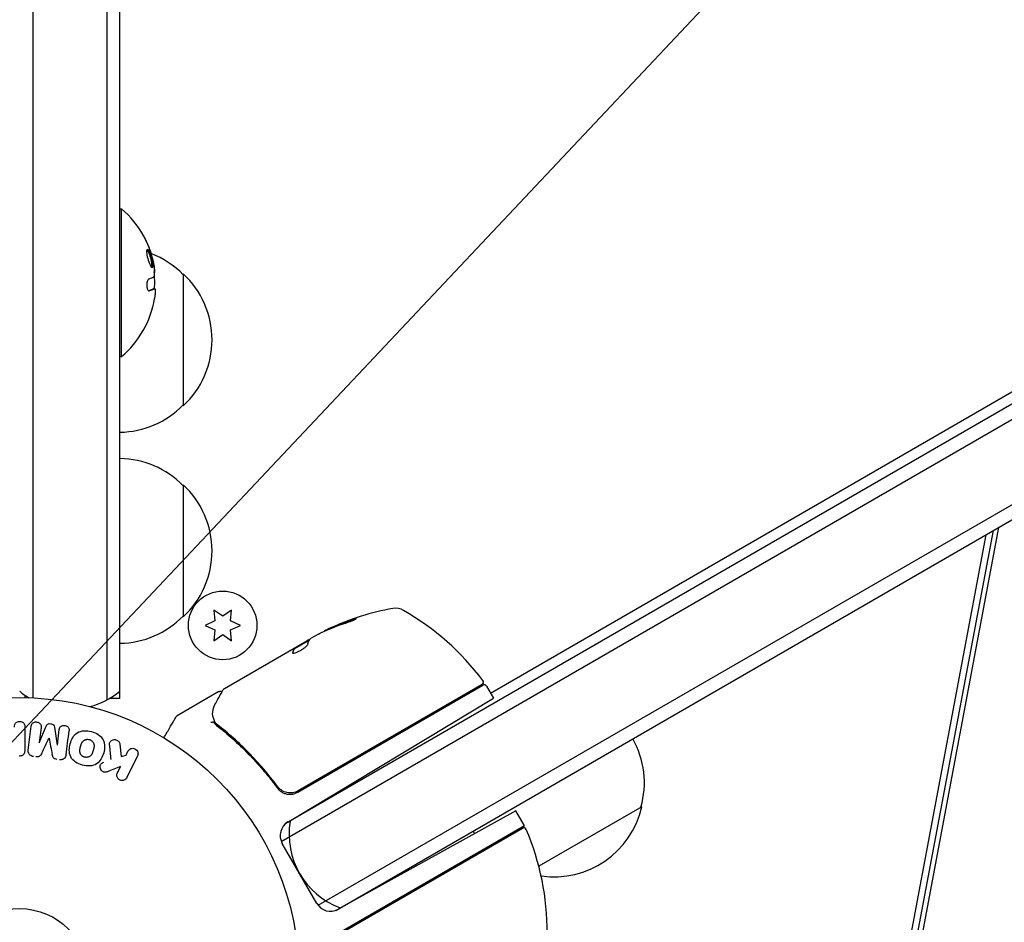
# Model space of a CAD drawing. Units: millimetres. Extents: x -7077 to 7620, y -8908 to 6891.
# Drawn here: x -937 to -750, y -531 to -360 of the extents above; entities that cross this region are included whole.
import ezdxf

# ---------------------------------------------------------------- set-up
doc = ezdxf.new("R2010")
doc.units = ezdxf.units.MM
doc.header["$LTSCALE"] = 20
doc.linetypes.add('HIDDEN', pattern=[9.525, 6.35, -3.175])
for name, color, linetype in [('2d', 230, 'Continuous'), ('AS-Free_Space', 31, 'HIDDEN'), ('AS-Free_Space_Hatch', 31, 'HIDDEN')]:
    doc.layers.add(name, color=color, linetype=linetype)

msp = doc.modelspace()

# ---------------------------------------------------------------- hatches: boundary and pattern name
at = {"layer": 'AS-Free_Space_Hatch'}
h = msp.add_hatch(dxfattribs=at)
h.set_pattern_fill('ANSI31', color=256, scale=100)
h.set_pattern_definition([(46.7138, (3699.9, 4891.18), (-231.1203, 217.6916), [])])
edge = h.paths.add_edge_path()
edge.add_line((5552.22, 1101.52), (5552.22, 1720.87))
edge.add_arc((3561.25, 1720.87), 1990.97, 0, 42.57984)
edge.add_arc((5852.78, 3826.54), 1121.1, 184.15082, 222.57984, ccw=False)
edge.add_line((4734.62, 3745.4), (4699.44, 4921.08))
edge.add_arc((3699.89, 4891.18), 1000, 1.71381, 181.71381)
edge.add_line((2700.34, 4861.27), (2744.73, 3377.63))
edge.add_arc((5036.57, 3446.2), 2292.87, 181.71381, 229.65588)
edge.add_line((3552.22, 1698.65), (3552.22, 1101.52))
edge.add_arc((4552.22, 1101.52), 1000, 180, 360)
edge = h.paths.add_edge_path()
edge.add_arc((5247.81, -714.02), 500, 0, 360)
edge = h.paths.add_edge_path()
edge.add_line((408.24, 213.76), (1433.83, -1565.47))
edge.add_arc((567.81, -2065.47), 1000, -146.94239, 30, ccw=False)
edge.add_line((-270.32, -2610.95), (-1323.81, -786.24))
edge.add_arc((-457.79, -286.24), 1000, 30, 210, ccw=False)
edge = h.paths.add_edge_path()
edge.add_line((-3499.56, -5872.28), (-4340.13, -7328.19))
edge.add_arc((-5206.16, -6828.19), 1000, 240, 330, ccw=False)
edge.add_arc((-5206.16, -6828.19), 1000, 150, 240, ccw=False)
edge.add_line((-6072.18, -6328.19), (-5231.61, -4872.28))
edge.add_line((-5231.61, -4872.28), (-3499.56, -5872.28))

# ---------------------------------------------------------------- linework, layer by layer
at = {"layer": '2d'}
for p, q in [((-934.54, 488.06), (-934.54, -488.06)), ((-920.54, 488.47), (-920.54, -488.47)), ((-918.04, -488.2), (-918.04, 488.2)), ((-631.67, -364.7), (-886.6, -511.88)), ((-887.44, -515.25), (-628.99, -366.03)), ((-880.44, -527.37), (-621.99, -378.16)), ((-877.1, -528.33), (-622.17, -381.15)), ((-847.76, -487.14), (-678.77, -389.58)), ((-918.04, -395.38), (-917.73, -395.38)), ((-917.73, -423.38), (-917.73, -395.38)), ((-911.48, -407.47), (-911.53, -407.47)), ((-906.04, -407.7), (-906.04, -432.7)), ((-911.44, -410.51), (-911.64, -410.51)), ((-911.44, -410.51), (-911.44, -410.51)), ((-918.04, -423.38), (-917.73, -423.38)), ((-906.04, -447.7), (-906.04, -472.7)), ((-753.86, -457.18), (-770.63, -546.43)), ((-769.59, -547.79), (-752.4, -456.34)), ((-751.43, -455.78), (-769.14, -550.01)), ((-898.54, -472.59), (-900.21, -471.41)), ((-900.21, -471.41), (-900.04, -473.45)), ((-896.86, -471.41), (-898.54, -472.59)), ((-897.04, -473.45), (-896.86, -471.41)), ((-900.04, -473.45), (-901.89, -474.32)), ((-895.19, -474.32), (-897.04, -473.45)), ((-901.89, -474.32), (-900.04, -475.18)), ((-900.04, -475.18), (-900.21, -477.22)), ((-900.21, -477.22), (-898.54, -476.04)), ((-898.54, -476.04), (-896.86, -477.22)), ((-897.04, -475.18), (-895.19, -474.32)), ((-896.86, -477.22), (-897.04, -475.18)), ((-880.37, -475.95), (-881.74, -476.74)), ((-898.21, -486.25), (-882.61, -477.24)), ((-884.9, -478.68), (-882.1, -477.06)), ((-884.9, -478.68), (-884.95, -478.59)), ((-899.25, -486.85), (-907.19, -491.44)), ((-884.29, -505.93), (-849.19, -485.66)), ((-849.34, -485.52), (-884.24, -505.67)), ((-848.51, -485.84), (-847.18, -488.14)), ((-936.04, -487.56), (-936.04, -488.01)), ((-918.04, -488.2), (-920.06, -488.2)), ((-920.04, -488.19), (-920.04, -488.2)), ((-886.19, -511.58), (-847.18, -488.14)), ((-936.04, -493.58), (-936.04, -497.77)), ((-935.41, -497.95), (-934.86, -493.42)), ((-932.98, -493.65), (-933.34, -496.57)), ((-933.32, -496.57), (-932.02, -493.43)), ((-930.43, -493.62), (-929.92, -496.99)), ((-929.9, -496.99), (-929.54, -494.07)), ((-918.06, -496.81), (-917.79, -499.18)), ((-916.88, -498.91), (-916.52, -498.18)), ((-917.79, -499.18), (-916.88, -498.91)), ((-914.7, -499.06), (-916.7, -503.16)), ((-917.94, -501.08), (-920.13, -501.94)), ((-918.52, -502.27), (-917.94, -501.08)), ((-888.72, -504.09), (-887.97, -505.4)), ((-842.96, -509.46), (-876.64, -528.13)), ((-841.4, -512.15), (-842.96, -509.46)), ((-819.09, -508.7), (-838.61, -519.97)), ((-841.32, -512.3), (-876.86, -532.81)), ((-876.6, -532.9), (-841.7, -512.75)), ((-880.69, -527), (-887.24, -515.65))]:
    msp.add_line(p, q, dxfattribs=at)
for centre, radius in [((-898.54, -474.32), 6.5), ((-937.04, -541), 53), ((-937.04, -541), 13)]:
    msp.add_circle(centre, radius, dxfattribs=at)
for centre, radius, start, end in [((-929.56, -409.38), 18.33, 28.8156, 49.8095), ((-929.76, -409.38), 18.33, 17.795, 17.7984), ((-918.23, -419.7), 17, 44.1865, 68.8801), ((-929.76, -409.38), 18.33, 11.1921, 11.1968), ((-929.76, -409.38), 18.33, 356.4445, 6.4668), ((-917.56, -420.2), 17, 312.6679, 47.3321), ((-929.56, -409.38), 18.33, 310.1905, 350.5645), ((-918.23, -420.7), 17, 270.6413, 315.8135), ((-918.23, -459.7), 17, 44.1865, 89.3587), ((-917.56, -460.2), 17, 312.6679, 47.3321), ((-857.46, -520.34), 50, 100.1478, 114.4225), ((-865.74, -474.08), 3, 60.1017, 100.1478), ((-889.17, -514.82), 50, 36.9217, 60.1017), ((-918.23, -460.7), 17, 270.6413, 315.8135), ((-857.46, -520.34), 49.9, 114.4113, 114.7848), ((-849.59, -485.09), 0.5, 300, 36.9217), ((-927.54, -475.2), 15, 230.7035, 238.7826), ((-927.54, -475.2), 15, 284.7866, 309.2965), ((-848.94, -486.09), 0.5, 30, 120), ((-835.58, -504.14), 17, 344.1865, 29.3587), ((-885.79, -503.33), 3, 274.6608, 300), ((-835.67, -504.97), 17, 261.5488, 347.3321), ((-884.64, -514.15), 3, 121, 210), ((-870.97, -513.83), 15, 170.7035, 249.2965), ((-836.44, -504.64), 17, 210.6413, 212.555), ((-841.45, -513.18), 0.5, 23.0783, 120), ((-844, -513.65), 3, 26.8804, 30), ((-886.99, -532.58), 50, 359.8983, 23.0783), ((-836.44, -504.64), 17, 224.2697, 224.9663), ((-878.09, -525.5), 3, 210, 299)]:
    msp.add_arc(centre, radius, start, end, dxfattribs=at)
at = {"layer": '2d', "extrusion": (0, 0, -1)}
for centre, major_axis, ratio, start_param, end_param in [((-929.56, -407.92), (18.27, 0), 0.113744, 0.201333, 0.370784), ((-929.56, -410.06), (18.27, 0), 0.879649, 0.100405, 0.145157), ((-857.74, -520.5), (-25, 43.3), 0.886633, 0.070459, 0.189049), ((-856.6, -519.85), (-24.93, 43.18), 0.882523, 0.093508, 0.189458), ((-854.06, -518.38), (-24.85, 43.05), 0.438198, 0.042852, 0.04666), ((-856.61, -519.85), (-25, 43.29), 0.156437, -0.125467, -0.082209), ((-931.61, -496.78), (-81.58, 10.02), 0, -1.549786, -1.549557)]:
    msp.add_ellipse(centre, major_axis=major_axis, ratio=ratio, start_param=start_param, end_param=end_param, dxfattribs=at)
at = {"layer": '2d'}
for centre, major_axis, ratio, start_param, end_param in [((-856.6, -519.85), (-24.98, 43.26), 0.882523, -0.189074, -0.09332), ((-854.06, -518.38), (-24.9, 43.14), 0.438198, -0.046566, 0.01654), ((-931.47, -495.67), (80.97, -9.94), 0, -1.571045, -1.570849), ((-931.61, -496.78), (-81.58, 10.02), 0, -1.591736, -1.591508), ((-932.85, -533.75), (-47.97, 27.7), 0.89759, -2.126506, -2.125938)]:
    msp.add_ellipse(centre, major_axis=major_axis, ratio=ratio, start_param=start_param, end_param=end_param, dxfattribs=at)
for points, knots in [([(-912.99, -401.58), (-913.05, -401.44), (-913.12, -401.31), (-913.18, -401.18), (-913.24, -401.06), (-913.3, -400.94), (-913.35, -400.83), (-913.4, -400.74), (-913.44, -400.65), (-913.47, -400.6), (-913.5, -400.54), (-913.52, -400.51), (-913.53, -400.5), (-913.53, -400.49), (-913.53, -400.49), (-913.52, -400.52), (-913.51, -400.54), (-913.5, -400.58), (-913.47, -400.64), (-913.45, -400.69), (-913.41, -400.76), (-913.38, -400.84), (-913.34, -400.93), (-913.29, -401.03), (-913.24, -401.13), (-913.19, -401.25), (-913.13, -401.37), (-913.07, -401.5), (-913.06, -401.53), (-913.04, -401.57), (-913.02, -401.6)], [0, 0, 0, 0, 0.123267, 0.123267, 0.123267, 0.246944, 0.246944, 0.246944, 0.364412, 0.364412, 0.364412, 0.469764, 0.469764, 0.469764, 0.565076, 0.565076, 0.565076, 0.656937, 0.656937, 0.656937, 0.751946, 0.751946, 0.751946, 0.854928, 0.854928, 0.854928, 0.968152, 0.968152, 0.968152, 1, 1, 1, 1]), ([(-911.83, -405.4), (-911.9, -404.98), (-912.03, -404.5), (-912.32, -403.7), (-912.49, -403.38), (-912.77, -403.04), (-912.89, -403.02), (-913, -403.37), (-912.98, -403.72), (-912.91, -404.15)], [0.5, 0.5, 0.5, 0.5, 0.625, 0.625, 0.75, 0.75, 0.875, 0.875, 1, 1, 1, 1]), ([(-912.03, -405.4), (-912.05, -405.29), (-912.07, -405.18), (-912.12, -404.97), (-912.15, -404.85), (-912.21, -404.63), (-912.24, -404.52), (-912.29, -404.36), (-912.31, -404.31), (-912.34, -404.2), (-912.36, -404.15), (-912.45, -403.91), (-912.53, -403.72), (-912.68, -403.42), (-912.76, -403.29), (-912.86, -403.17), (-912.88, -403.15), (-912.91, -403.12)], [0.5, 0.5, 0.5, 0.5, 0.53125, 0.53125, 0.5625, 0.5625, 0.59375, 0.59375, 0.609375, 0.609375, 0.625, 0.625, 0.6875, 0.6875, 0.75, 0.75, 0.7748448, 0.7748448, 0.7748448, 0.7748448]), ([(-912.91, -404.15), (-912.83, -404.57), (-912.7, -405.04), (-912.4, -405.84), (-912.24, -406.17), (-911.96, -406.51), (-911.85, -406.52), (-911.75, -406.18), (-911.76, -405.82), (-911.83, -405.4)], [0, 0, 0, 0, 0.125, 0.125, 0.25, 0.25, 0.375, 0.375, 0.5, 0.5, 0.5, 0.5]), ([(-912.03, -406.41), (-912.02, -406.4), (-912.01, -406.37), (-911.97, -406.26), (-911.96, -406.13), (-911.97, -405.89), (-911.98, -405.8), (-912, -405.61), (-912.01, -405.5), (-912.03, -405.4)], [0.3556078, 0.3556078, 0.3556078, 0.3556078, 0.375, 0.375, 0.4375, 0.4375, 0.46875, 0.46875, 0.5, 0.5, 0.5, 0.5]), ([(-911.71, -405.43), (-911.71, -405.47), (-911.7, -405.5), (-911.69, -405.53), (-911.69, -405.56), (-911.69, -405.58), (-911.68, -405.61)], [0, 0, 0, 0, 0.541586, 0.541586, 0.541586, 1, 1, 1, 1]), ([(-911.41, -407.34), (-911.41, -407.3), (-911.4, -407.24), (-911.41, -407.17), (-911.41, -407.1), (-911.42, -407.01), (-911.43, -406.91), (-911.44, -406.81), (-911.45, -406.7), (-911.47, -406.58), (-911.48, -406.5), (-911.49, -406.42), (-911.5, -406.33)], [0, 0, 0, 0, 0.26951, 0.26951, 0.26951, 0.539189, 0.539189, 0.539189, 0.809594, 0.809594, 0.809594, 1, 1, 1, 1]), ([(-912.53, -408.68), (-912.58, -408.69), (-912.63, -408.73), (-912.68, -408.79), (-912.73, -408.85), (-912.77, -408.93), (-912.81, -409.03), (-912.85, -409.13), (-912.88, -409.24), (-912.9, -409.37), (-912.92, -409.48), (-912.94, -409.61), (-912.94, -409.73), (-912.95, -409.85), (-912.94, -409.97), (-912.93, -410.09), (-912.92, -410.2), (-912.91, -410.3), (-912.88, -410.4), (-912.86, -410.5), (-912.83, -410.58), (-912.8, -410.65), (-912.76, -410.73), (-912.72, -410.79), (-912.68, -410.83), (-912.63, -410.87), (-912.58, -410.89), (-912.53, -410.89), (-912.52, -410.89), (-912.5, -410.89), (-912.49, -410.89)], [0, 0, 0, 0, 0.117688, 0.117688, 0.117688, 0.23572, 0.23572, 0.23572, 0.348983, 0.348983, 0.348983, 0.453941, 0.453941, 0.453941, 0.55245, 0.55245, 0.55245, 0.649106, 0.649106, 0.649106, 0.748614, 0.748614, 0.748614, 0.85433, 0.85433, 0.85433, 0.967387, 0.967387, 0.967387, 1, 1, 1, 1]), ([(-911.57, -408.11), (-911.57, -408.15), (-911.57, -408.19), (-911.58, -408.22), (-911.59, -408.25), (-911.59, -408.28), (-911.6, -408.29), (-911.61, -408.29), (-911.61, -408.3), (-911.61, -408.3)], [0, 0, 0, 0, 0.444984, 0.444984, 0.444984, 0.890124, 0.890124, 0.890124, 1, 1, 1, 1]), ([(-912.62, -410.87), (-912.59, -410.86), (-912.55, -410.85), (-912.5, -410.84), (-912.46, -410.83), (-912.42, -410.81), (-912.4, -410.81), (-912.39, -410.8), (-912.38, -410.8), (-912.35, -410.79), (-912.32, -410.78), (-912.28, -410.77), (-912.26, -410.76), (-912.25, -410.76), (-912.24, -410.76), (-912.21, -410.75), (-912.18, -410.74), (-912.14, -410.73), (-912.13, -410.72), (-912.12, -410.72), (-912.11, -410.72), (-912.09, -410.71), (-912.06, -410.69), (-912.02, -410.68), (-912.01, -410.68), (-912, -410.67), (-912, -410.67), (-911.97, -410.66), (-911.94, -410.65), (-911.91, -410.64), (-911.9, -410.63), (-911.89, -410.63), (-911.89, -410.63), (-911.87, -410.62), (-911.84, -410.6), (-911.82, -410.59), (-911.8, -410.59), (-911.8, -410.58), (-911.79, -410.58), (-911.79, -410.58), (-911.76, -410.56), (-911.73, -410.55), (-911.71, -410.53)], [0.0494569, 0.0494569, 0.0494569, 0.0494569, 0.125, 0.125, 0.1875, 0.21875, 0.234375, 0.234375, 0.25, 0.25, 0.3125, 0.34375, 0.359375, 0.359375, 0.375, 0.375, 0.4375, 0.46875, 0.484375, 0.484375, 0.5, 0.5, 0.5625, 0.59375, 0.609375, 0.609375, 0.625, 0.625, 0.6875, 0.71875, 0.734375, 0.734375, 0.75, 0.75, 0.8125, 0.84375, 0.859375, 0.8671875, 0.8671875, 0.875, 0.875, 1, 1, 1, 1]), ([(-911.71, -410.53), (-911.7, -410.53), (-911.68, -410.52), (-911.66, -410.52), (-911.65, -410.51), (-911.64, -410.51), (-911.64, -410.51), (-911.64, -410.51)], [0, 0, 0, 0, 0.2166442, 0.2166442, 0.4332885, 0.4332885, 0.433563, 0.433563, 0.433563, 0.433563]), ([(-875.08, -473.81), (-874.92, -473.76), (-874.76, -473.71), (-874.51, -473.62), (-874.42, -473.59), (-874.25, -473.52), (-874.17, -473.49), (-873.93, -473.4), (-873.78, -473.34), (-873.53, -473.23), (-873.42, -473.18), (-873.27, -473.1), (-873.23, -473.07), (-873.22, -473.04), (-873.22, -473.04), (-873.25, -473.03), (-873.27, -473.03), (-873.41, -473.05), (-873.65, -473.11), (-873.96, -473.21)], [0.000000226, 0.000000226, 0.000000226, 0.000000226, 0.000536258, 0.000536258, 0.000804273, 0.000804273, 0.001072289, 0.001072289, 0.00160832, 0.00160832, 0.002144351, 0.002144351, 0.002680383, 0.002680383, 0.002948398, 0.002948398, 0.003216414, 0.003216414, 0.004288477, 0.004288477, 0.004288477, 0.004288477]), ([(-873.91, -473.3), (-873.75, -473.25), (-873.62, -473.21), (-873.45, -473.17), (-873.4, -473.15), (-873.36, -473.14)], [0.0000004271, 0.0000004271, 0.0000004271, 0.0000004271, 0.0005364944, 0.0005364944, 0.0007899224, 0.0007899224, 0.0007899224, 0.0007899224]), ([(-885.29, -479.55), (-885.27, -479.58), (-885.22, -479.59), (-885.06, -479.58), (-884.94, -479.55), (-884.67, -479.47), (-884.51, -479.41), (-884.26, -479.29), (-884.17, -479.25), (-883.99, -479.16), (-883.9, -479.11), (-883.72, -479.01), (-883.63, -478.96), (-883.45, -478.85), (-883.36, -478.8), (-883.11, -478.63), (-882.96, -478.52), (-882.77, -478.36), (-882.72, -478.31), (-882.62, -478.22), (-882.57, -478.17), (-882.46, -478.05), (-882.42, -477.99), (-882.41, -477.94)], [0.00025325, 0.00025325, 0.00025325, 0.00025325, 0.000874176, 0.000874176, 0.001495101, 0.001495101, 0.002116027, 0.002116027, 0.00242649, 0.00242649, 0.002736952, 0.002736952, 0.003047415, 0.003047415, 0.003357878, 0.003357878, 0.003978803, 0.003978803, 0.004289266, 0.004289266, 0.004599729, 0.004599729, 0.005220654, 0.005220654, 0.005220654, 0.005220654]), ([(-882.08, -477.03), (-882.06, -477), (-882.02, -476.96), (-881.91, -476.86), (-881.83, -476.81), (-881.74, -476.74)], [0.0000002, 0.0000002, 0.0000002, 0.0000002, 0.000612586, 0.000612586, 0.001224972, 0.001224972, 0.001224972, 0.001224972]), ([(-900.02, -489.33), (-899.62, -488.61), (-899.27, -487.99), (-898.71, -487), (-898.5, -486.63), (-898.39, -486.44)], [0, 0, 0, 0, 5.185263, 5.185263, 10.641762, 10.641762, 10.641762, 10.641762]), ([(-899.25, -486.85), (-899.21, -486.83), (-899.15, -486.81), (-899.05, -486.78), (-898.99, -486.78), (-898.89, -486.8), (-898.83, -486.81), (-898.74, -486.86), (-898.7, -486.89), (-898.66, -486.92)], [0.0000977, 0.0000977, 0.0000977, 0.0000977, 0.1619902, 0.1619902, 0.3245365, 0.3245365, 0.4870626, 0.4870626, 0.6306658, 0.6306658, 0.6306658, 0.6306658]), ([(-938.02, -493.58), (-938.02, -493.43), (-938, -493.27), (-937.95, -493.12), (-937.92, -493.03), (-937.88, -492.94), (-937.81, -492.86), (-937.75, -492.78), (-937.67, -492.71), (-937.57, -492.66), (-937.48, -492.6), (-937.38, -492.56), (-937.27, -492.54), (-937.17, -492.51), (-937.05, -492.5), (-936.94, -492.51), (-936.84, -492.52), (-936.75, -492.54), (-936.66, -492.58), (-936.56, -492.61), (-936.47, -492.66), (-936.39, -492.72), (-936.31, -492.79), (-936.24, -492.87), (-936.18, -492.95), (-936.13, -493.04), (-936.1, -493.13), (-936.08, -493.22), (-936.05, -493.33), (-936.04, -493.46), (-936.04, -493.58)], [0, 0, 0, 0, 0.150582, 0.150582, 0.150582, 0.244297, 0.244297, 0.244297, 0.338108, 0.338108, 0.338108, 0.43157, 0.43157, 0.43157, 0.526276, 0.526276, 0.526276, 0.608642, 0.608642, 0.608642, 0.696468, 0.696468, 0.696468, 0.792269, 0.792269, 0.792269, 0.881826, 0.881826, 0.881826, 1, 1, 1, 1]), ([(-934.86, -493.42), (-934.84, -493.29), (-934.81, -493.15), (-934.75, -493.02), (-934.71, -492.95), (-934.65, -492.89), (-934.59, -492.83), (-934.53, -492.78), (-934.45, -492.73), (-934.37, -492.7), (-934.28, -492.66), (-934.19, -492.64), (-934.1, -492.62), (-933.99, -492.61), (-933.88, -492.61), (-933.77, -492.63), (-933.67, -492.64), (-933.56, -492.68), (-933.47, -492.72), (-933.37, -492.77), (-933.28, -492.83), (-933.21, -492.9), (-933.13, -492.97), (-933.07, -493.06), (-933.03, -493.15), (-933, -493.23), (-932.98, -493.31), (-932.98, -493.39), (-932.97, -493.48), (-932.97, -493.57), (-932.98, -493.65)], [0, 0, 0, 0, 0.149412, 0.149412, 0.149412, 0.234669, 0.234669, 0.234669, 0.319552, 0.319552, 0.319552, 0.409122, 0.409122, 0.409122, 0.510496, 0.510496, 0.510496, 0.610839, 0.610839, 0.610839, 0.713767, 0.713767, 0.713767, 0.817551, 0.817551, 0.817551, 0.907085, 0.907085, 0.907085, 1, 1, 1, 1]), ([(-907.37, -491.62), (-907.37, -491.62), (-907.37, -491.62), (-907.37, -491.62), (-907.37, -491.62), (-907.37, -491.62), (-907.37, -491.62), (-907.37, -491.62), (-907.27, -491.48), (-907.19, -491.44)], [0, 0, 0, 0, 0.0006177, 0.0006177, 0.0010543, 0.0010543, 0.0011852, 0.0011852, 0.2597479, 0.2597479, 0.2597479, 0.2597479]), ([(-900.23, -492.74), (-900.27, -492.69), (-900.35, -492.67), (-900.51, -492.69), (-900.56, -492.7), (-900.65, -492.72), (-900.68, -492.73), (-900.74, -492.74), (-900.77, -492.75), (-900.8, -492.74)], [0, 0, 0, 0, 0.0003682582, 0.0003682582, 0.0005523873, 0.0005523873, 0.0006444519, 0.0006444519, 0.0007365165, 0.0007365165, 0.0007365165, 0.0007365165]), ([(-900.12, -492.4), (-900.22, -492.15), (-900.3, -491.91), (-900.39, -491.56), (-900.42, -491.43), (-900.44, -491.32)], [0, 0, 0, 0, 0.923542, 0.923542, 1.557399, 1.557399, 1.557399, 1.557399]), ([(-932.02, -493.43), (-931.95, -493.27), (-931.87, -493.12), (-931.56, -492.93), (-931.35, -492.92), (-930.96, -492.97), (-930.76, -493.03), (-930.5, -493.28), (-930.45, -493.45), (-930.43, -493.62)], [0, 0, 0, 0, 0.25, 0.25, 0.5, 0.5, 0.75, 0.75, 1, 1, 1, 1]), ([(-929.54, -494.07), (-929.53, -493.94), (-929.5, -493.8), (-929.43, -493.68), (-929.39, -493.6), (-929.33, -493.53), (-929.26, -493.48), (-929.19, -493.42), (-929.11, -493.37), (-929.03, -493.34), (-928.93, -493.3), (-928.83, -493.28), (-928.73, -493.27), (-928.62, -493.26), (-928.5, -493.27), (-928.39, -493.29), (-928.29, -493.31), (-928.19, -493.35), (-928.09, -493.4), (-928, -493.45), (-927.91, -493.52), (-927.84, -493.6), (-927.78, -493.67), (-927.73, -493.75), (-927.7, -493.84), (-927.67, -493.94), (-927.66, -494.04), (-927.66, -494.14), (-927.66, -494.19), (-927.67, -494.25), (-927.67, -494.3)], [0, 0, 0, 0, 0.149557, 0.149557, 0.149557, 0.240892, 0.240892, 0.240892, 0.331834, 0.331834, 0.331834, 0.428634, 0.428634, 0.428634, 0.53396, 0.53396, 0.53396, 0.633918, 0.633918, 0.633918, 0.73669, 0.73669, 0.73669, 0.833499, 0.833499, 0.833499, 0.94118, 0.94118, 0.94118, 1, 1, 1, 1]), ([(-925.14, -500.79), (-925.6, -500.67), (-926.04, -500.48), (-926.83, -499.97), (-927.16, -499.63), (-927.56, -498.84), (-927.63, -498.4), (-927.63, -497.56), (-927.57, -497.15), (-927.35, -496.35), (-927.19, -495.96), (-926.77, -495.24), (-926.49, -494.91), (-925.38, -494.19), (-924.34, -494.2), (-923.43, -494.45)], [0, 0, 0, 0, 0.0625, 0.0625, 0.125, 0.125, 0.1875, 0.1875, 0.25, 0.25, 0.3125, 0.3125, 0.375, 0.375, 0.5, 0.5, 0.5, 0.5]), ([(-923.43, -494.45), (-922.97, -494.57), (-922.53, -494.76), (-921.74, -495.27), (-921.41, -495.62), (-921.02, -496.4), (-920.95, -496.83), (-920.94, -497.66), (-921.01, -498.08), (-921.22, -498.87), (-921.37, -499.26), (-921.8, -499.98), (-922.08, -500.32), (-922.81, -500.8), (-923.27, -500.92), (-924.2, -500.98), (-924.68, -500.91), (-925.14, -500.79)], [0.5, 0.5, 0.5, 0.5, 0.5625, 0.5625, 0.625, 0.625, 0.6875, 0.6875, 0.75, 0.75, 0.8125, 0.8125, 0.875, 0.875, 0.9375, 0.9375, 1, 1, 1, 1]), ([(-899.69, -493.28), (-897.63, -494.89), (-895.63, -496.67), (-892.75, -499.62), (-891.81, -500.65), (-890.43, -502.27), (-889.97, -502.82), (-889.08, -503.95), (-888.64, -504.52), (-888.21, -505.11)], [0, 0, 0, 0, 0.00868962, 0.00868962, 0.01303444, 0.01303444, 0.01520684, 0.01520684, 0.01737925, 0.01737925, 0.01737925, 0.01737925]), ([(-888.15, -504.85), (-889.86, -502.54), (-891.68, -500.42), (-894.53, -497.51), (-895.5, -496.58), (-896.99, -495.25), (-897.49, -494.81), (-898.5, -493.97), (-899.01, -493.56), (-899.52, -493.16)], [0, 0, 0, 0, 0.00862215, 0.00862215, 0.01293323, 0.01293323, 0.01508877, 0.01508877, 0.0172443, 0.0172443, 0.0172443, 0.0172443]), ([(-924.74, -499.29), (-924.79, -499.28), (-924.84, -499.26), (-924.94, -499.22), (-924.99, -499.19), (-925.08, -499.13), (-925.13, -499.1), (-925.21, -499.04), (-925.25, -499), (-925.37, -498.88), (-925.43, -498.8), (-925.51, -498.66), (-925.54, -498.59), (-925.57, -498.52), (-925.59, -498.48), (-925.59, -498.45), (-925.61, -498.38), (-925.63, -498.31), (-925.64, -498.22), (-925.64, -498.19), (-925.64, -498.16), (-925.64, -498.15), (-925.64, -498.09), (-925.64, -498.02), (-925.63, -497.93), (-925.63, -497.9), (-925.63, -497.87), (-925.62, -497.86), (-925.62, -497.8), (-925.6, -497.74), (-925.59, -497.65), (-925.58, -497.61), (-925.57, -497.59), (-925.57, -497.57), (-925.57, -497.57), (-925.56, -497.54), (-925.55, -497.51), (-925.54, -497.47), (-925.54, -497.45), (-925.53, -497.43), (-925.53, -497.42), (-925.53, -497.41), (-925.52, -497.39), (-925.51, -497.35), (-925.5, -497.32), (-925.5, -497.3), (-925.48, -497.25), (-925.47, -497.21), (-925.46, -497.17), (-925.46, -497.16), (-925.46, -497.15), (-925.46, -497.15), (-925.45, -497.12), (-925.44, -497.08), (-925.43, -497.05), (-925.42, -497.02), (-925.42, -497.02), (-925.4, -496.95), (-925.38, -496.88), (-925.35, -496.8), (-925.34, -496.77), (-925.33, -496.75), (-925.32, -496.74), (-925.3, -496.68), (-925.27, -496.62), (-925.23, -496.54), (-925.21, -496.51), (-925.2, -496.49), (-925.19, -496.48), (-925.16, -496.43), (-925.13, -496.39), (-925.07, -496.31), (-925.04, -496.28), (-924.93, -496.18), (-924.85, -496.12), (-924.72, -496.04), (-924.67, -496.02), (-924.58, -495.98), (-924.53, -495.97), (-924.42, -495.94), (-924.35, -495.92), (-924.27, -495.91), (-924.21, -495.91), (-924.19, -495.91), (-924.05, -495.9), (-923.94, -495.92), (-923.83, -495.95)], [0, 0, 0, 0, 0.0156406, 0.0156406, 0.0312813, 0.0312813, 0.0469219, 0.0469219, 0.0625626, 0.0625626, 0.0938438, 0.0938438, 0.1094845, 0.1173048, 0.1173048, 0.1251251, 0.1251251, 0.1407658, 0.1485861, 0.1524962, 0.1524962, 0.1564064, 0.1564064, 0.172047, 0.1798674, 0.1837775, 0.1837775, 0.1876877, 0.1876877, 0.2033283, 0.2111486, 0.2150588, 0.2170139, 0.2170139, 0.218969, 0.218969, 0.2267893, 0.2306994, 0.2326545, 0.2326545, 0.2346096, 0.2346096, 0.2424299, 0.2463401, 0.2463401, 0.2502502, 0.2502502, 0.2580706, 0.2619807, 0.2639358, 0.2639358, 0.2658909, 0.2658909, 0.2737112, 0.2776214, 0.2776214, 0.2815315, 0.2815315, 0.2971722, 0.3049925, 0.3089026, 0.3089026, 0.3128128, 0.3128128, 0.3284534, 0.3362738, 0.3401839, 0.3401839, 0.3440941, 0.3440941, 0.3597347, 0.3597347, 0.3753754, 0.3753754, 0.4066566, 0.4066566, 0.4222973, 0.4222973, 0.4379379, 0.4379379, 0.4535785, 0.4613989, 0.4613989, 0.4692192, 0.4692192, 0.5005005, 0.5005005, 0.5005005, 0.5005005]), ([(-923.83, -495.95), (-923.78, -495.96), (-923.7, -495.99), (-923.63, -496.02), (-923.58, -496.05), (-923.56, -496.06), (-923.49, -496.11), (-923.44, -496.14), (-923.36, -496.2), (-923.32, -496.24), (-923.21, -496.36), (-923.15, -496.44), (-923.07, -496.57), (-923.05, -496.62), (-923.01, -496.71), (-922.99, -496.76), (-922.97, -496.85), (-922.95, -496.92), (-922.94, -497.01), (-922.94, -497.05), (-922.94, -497.07), (-922.94, -497.08), (-922.93, -497.14), (-922.94, -497.21), (-922.94, -497.3), (-922.95, -497.33), (-922.95, -497.36), (-922.95, -497.37), (-922.96, -497.42), (-922.97, -497.49), (-922.99, -497.58), (-923, -497.61), (-923, -497.64), (-923.01, -497.66), (-923.01, -497.69), (-923.02, -497.72), (-923.03, -497.76), (-923.04, -497.78), (-923.04, -497.79), (-923.04, -497.8), (-923.05, -497.83), (-923.06, -497.88), (-923.09, -497.98), (-923.1, -498.03), (-923.11, -498.06), (-923.11, -498.07), (-923.12, -498.08), (-923.12, -498.08), (-923.13, -498.11), (-923.14, -498.15), (-923.15, -498.19), (-923.15, -498.2), (-923.15, -498.21), (-923.16, -498.22), (-923.17, -498.28), (-923.2, -498.35), (-923.22, -498.42), (-923.24, -498.46), (-923.24, -498.48), (-923.25, -498.48), (-923.27, -498.54), (-923.3, -498.61), (-923.34, -498.69), (-923.36, -498.72), (-923.37, -498.74), (-923.38, -498.74), (-923.41, -498.8), (-923.44, -498.84), (-923.5, -498.92), (-923.53, -498.95), (-923.64, -499.05), (-923.72, -499.11), (-923.85, -499.19), (-923.9, -499.21), (-923.99, -499.25), (-924.04, -499.27), (-924.15, -499.3), (-924.22, -499.32), (-924.3, -499.32), (-924.36, -499.33), (-924.38, -499.33), (-924.52, -499.33), (-924.63, -499.32), (-924.74, -499.29)], [0.5005005, 0.5005005, 0.5005005, 0.5005005, 0.5161098, 0.5239145, 0.5239145, 0.5317192, 0.5317192, 0.5473285, 0.5473285, 0.5629379, 0.5629379, 0.5941566, 0.5941566, 0.609766, 0.609766, 0.6253754, 0.6253754, 0.6409847, 0.6487894, 0.6526917, 0.6526917, 0.6565941, 0.6565941, 0.6722034, 0.6800081, 0.6839105, 0.6839105, 0.6878128, 0.6878128, 0.7034222, 0.7112268, 0.7151292, 0.7151292, 0.7190315, 0.7190315, 0.7268362, 0.7307385, 0.7326897, 0.7326897, 0.7346409, 0.7346409, 0.7502502, 0.7502502, 0.7580549, 0.7619573, 0.7639084, 0.7639084, 0.7658596, 0.7658596, 0.7736643, 0.7775666, 0.7795178, 0.7795178, 0.781469, 0.781469, 0.7970783, 0.804883, 0.8087853, 0.8087853, 0.8126877, 0.8126877, 0.828297, 0.8361017, 0.8400041, 0.8400041, 0.8439064, 0.8439064, 0.8595158, 0.8595158, 0.8751251, 0.8751251, 0.9063438, 0.9063438, 0.9219532, 0.9219532, 0.9375626, 0.9375626, 0.9531719, 0.9609766, 0.9609766, 0.9687813, 0.9687813, 1, 1, 1, 1]), ([(-920.03, -497.05), (-920.04, -496.92), (-920.04, -496.78), (-920.01, -496.65), (-919.99, -496.55), (-919.95, -496.45), (-919.89, -496.37), (-919.82, -496.28), (-919.75, -496.21), (-919.66, -496.15), (-919.56, -496.08), (-919.44, -496.02), (-919.32, -495.99), (-919.2, -495.96), (-919.08, -495.96), (-918.96, -495.97), (-918.85, -495.99), (-918.75, -496.02), (-918.65, -496.06), (-918.55, -496.1), (-918.45, -496.16), (-918.37, -496.23), (-918.29, -496.3), (-918.22, -496.38), (-918.17, -496.47), (-918.12, -496.55), (-918.09, -496.64), (-918.07, -496.73), (-918.07, -496.75), (-918.06, -496.78), (-918.06, -496.81)], [0, 0, 0, 0, 0.137001, 0.137001, 0.137001, 0.246393, 0.246393, 0.246393, 0.354986, 0.354986, 0.354986, 0.477177, 0.477177, 0.477177, 0.591071, 0.591071, 0.591071, 0.686744, 0.686744, 0.686744, 0.786579, 0.786579, 0.786579, 0.884953, 0.884953, 0.884953, 0.973899, 0.973899, 0.973899, 1, 1, 1, 1]), ([(-936.04, -497.77), (-936.04, -497.96), (-936.06, -498.16), (-936.11, -498.35), (-936.13, -498.46), (-936.17, -498.56), (-936.23, -498.66), (-936.28, -498.74), (-936.34, -498.81), (-936.41, -498.87), (-936.48, -498.93), (-936.57, -498.98), (-936.66, -499.01), (-936.77, -499.05), (-936.89, -499.08), (-937.01, -499.08), (-937.05, -499.09), (-937.09, -499.09), (-937.13, -499.09)], [0, 0, 0, 0, 0.31317, 0.31317, 0.31317, 0.49167, 0.49167, 0.49167, 0.632378, 0.632378, 0.632378, 0.773792, 0.773792, 0.773792, 0.946691, 0.946691, 0.946691, 1, 1, 1, 1]), ([(-934.43, -499.18), (-934.56, -499.16), (-934.69, -499.12), (-934.81, -499.07), (-934.93, -499.02), (-935.04, -498.94), (-935.13, -498.85), (-935.21, -498.78), (-935.28, -498.68), (-935.33, -498.58), (-935.37, -498.49), (-935.4, -498.38), (-935.41, -498.28), (-935.43, -498.17), (-935.43, -498.06), (-935.41, -497.95)], [0, 0, 0, 0, 0.211935, 0.211935, 0.211935, 0.42554, 0.42554, 0.42554, 0.616183, 0.616183, 0.616183, 0.804578, 0.804578, 0.804578, 1, 1, 1, 1]), ([(-932.83, -498.52), (-932.89, -498.63), (-932.94, -498.75), (-933.01, -498.85), (-933.06, -498.93), (-933.11, -499.01), (-933.19, -499.07), (-933.24, -499.11), (-933.31, -499.15), (-933.38, -499.18), (-933.46, -499.21), (-933.56, -499.23), (-933.65, -499.24), (-933.77, -499.25), (-933.88, -499.24), (-934, -499.23)], [0, 0, 0, 0, 0.262214, 0.262214, 0.262214, 0.45352, 0.45352, 0.45352, 0.59911, 0.59911, 0.59911, 0.778355, 0.778355, 0.778355, 1, 1, 1, 1]), ([(-916.52, -498.18), (-916.41, -497.95), (-916.23, -497.77), (-915.74, -497.58), (-915.43, -497.58), (-914.92, -497.83), (-914.72, -498.07), (-914.57, -498.58), (-914.59, -498.84), (-914.7, -499.06)], [0, 0, 0, 0, 0.25, 0.25, 0.5, 0.5, 0.75, 0.75, 1, 1, 1, 1]), ([(-929.91, -499.73), (-930.04, -499.71), (-930.18, -499.69), (-930.31, -499.63), (-930.39, -499.6), (-930.46, -499.57), (-930.53, -499.52), (-930.59, -499.47), (-930.64, -499.4), (-930.68, -499.34), (-930.76, -499.22), (-930.8, -499.08), (-930.83, -498.95), (-930.84, -498.89), (-930.86, -498.82), (-930.87, -498.76)], [0, 0, 0, 0, 0.262144, 0.262144, 0.262144, 0.418954, 0.418954, 0.418954, 0.577827, 0.577827, 0.577827, 0.864518, 0.864518, 0.864518, 1, 1, 1, 1]), ([(-928.23, -498.83), (-928.25, -498.98), (-928.29, -499.13), (-928.36, -499.26), (-928.41, -499.36), (-928.48, -499.45), (-928.56, -499.53), (-928.65, -499.6), (-928.75, -499.67), (-928.86, -499.71), (-928.97, -499.75), (-929.08, -499.78), (-929.2, -499.79), (-929.29, -499.8), (-929.39, -499.79), (-929.48, -499.78)], [0, 0, 0, 0, 0.270608, 0.270608, 0.270608, 0.467141, 0.467141, 0.467141, 0.66447, 0.66447, 0.66447, 0.851846, 0.851846, 0.851846, 1, 1, 1, 1]), ([(-920.13, -501.94), (-920.31, -502.01), (-920.48, -502.08), (-920.67, -502.12), (-920.75, -502.14), (-920.83, -502.15), (-920.91, -502.15), (-920.98, -502.15), (-921.05, -502.14), (-921.12, -502.12), (-921.19, -502.1), (-921.25, -502.07), (-921.31, -502.03), (-921.39, -501.97), (-921.45, -501.9), (-921.51, -501.83), (-921.6, -501.72), (-921.67, -501.6), (-921.71, -501.47), (-921.76, -501.34), (-921.79, -501.2), (-921.79, -501.07), (-921.79, -500.98), (-921.78, -500.88), (-921.75, -500.79), (-921.73, -500.72), (-921.69, -500.65), (-921.64, -500.59), (-921.58, -500.52), (-921.5, -500.46), (-921.42, -500.41), (-921.31, -500.34), (-921.18, -500.29), (-921.06, -500.24)], [0, 0, 0, 0, 0.15747, 0.15747, 0.15747, 0.224864, 0.224864, 0.224864, 0.280831, 0.280831, 0.280831, 0.337178, 0.337178, 0.337178, 0.4143, 0.4143, 0.4143, 0.530418, 0.530418, 0.530418, 0.649048, 0.649048, 0.649048, 0.732954, 0.732954, 0.732954, 0.801253, 0.801253, 0.801253, 0.885427, 0.885427, 0.885427, 1, 1, 1, 1]), ([(-916.7, -503.16), (-916.76, -503.27), (-916.83, -503.37), (-916.93, -503.46), (-917.02, -503.55), (-917.13, -503.62), (-917.26, -503.66), (-917.37, -503.71), (-917.5, -503.73), (-917.63, -503.73), (-917.74, -503.73), (-917.86, -503.7), (-917.96, -503.66), (-918.06, -503.63), (-918.16, -503.57), (-918.24, -503.51), (-918.32, -503.45), (-918.39, -503.37), (-918.44, -503.29), (-918.5, -503.21), (-918.55, -503.12), (-918.58, -503.02), (-918.61, -502.92), (-918.62, -502.81), (-918.62, -502.71), (-918.62, -502.59), (-918.6, -502.48), (-918.56, -502.37), (-918.55, -502.34), (-918.54, -502.3), (-918.52, -502.27)], [0, 0, 0, 0, 0.125499, 0.125499, 0.125499, 0.251629, 0.251629, 0.251629, 0.369238, 0.369238, 0.369238, 0.472705, 0.472705, 0.472705, 0.56563, 0.56563, 0.56563, 0.655478, 0.655478, 0.655478, 0.749078, 0.749078, 0.749078, 0.851455, 0.851455, 0.851455, 0.96528, 0.96528, 0.96528, 1, 1, 1, 1]), ([(-888.21, -505.11), (-888.08, -505.28), (-887.94, -505.44), (-887.62, -505.72), (-887.44, -505.85), (-887.07, -506.06), (-886.87, -506.14), (-886.45, -506.27), (-886.24, -506.31), (-886.03, -506.32)], [0, 0, 0, 0, 0.000653397, 0.000653397, 0.001306794, 0.001306794, 0.001960191, 0.001960191, 0.002613588, 0.002613588, 0.002613588, 0.002613588]), ([(-884.24, -505.67), (-884.4, -505.76), (-884.57, -505.83), (-884.91, -505.96), (-885.09, -506), (-885.45, -506.06), (-885.63, -506.07), (-885.99, -506.06), (-886.18, -506.04), (-886.53, -505.97), (-886.71, -505.91), (-887.04, -505.78), (-887.21, -505.69), (-887.51, -505.49), (-887.66, -505.38), (-887.92, -505.14), (-888.04, -505), (-888.15, -504.85)], [0, 0, 0, 0, 0.000545599, 0.000545599, 0.001091197, 0.001091197, 0.001636796, 0.001636796, 0.002182395, 0.002182395, 0.002727993, 0.002727993, 0.003273592, 0.003273592, 0.003819191, 0.003819191, 0.00436479, 0.00436479, 0.00436479, 0.00436479]), ([(-888.09, -504.94), (-888.09, -504.94), (-888.09, -504.94), (-888.09, -504.94), (-888.09, -504.94), (-888.09, -504.94), (-888.09, -504.93), (-888.1, -504.92), (-888.11, -504.91), (-888.12, -504.89), (-888.12, -504.89), (-888.12, -504.89), (-888.12, -504.89), (-888.12, -504.89), (-888.12, -504.89), (-888.13, -504.88), (-888.13, -504.88), (-888.14, -504.87), (-888.15, -504.86), (-888.15, -504.85)], [0, 0, 0, 0, 0.0001953, 0.0001953, 0.0006348, 0.0006348, 0.0193854, 0.0193854, 0.0693975, 0.0693975, 0.0756475, 0.0756475, 0.07721, 0.07721, 0.0816046, 0.0816046, 0.1050432, 0.1050432, 0.136296, 0.136296, 0.136296, 0.136296]), ([(-887.57, -505.44), (-887.59, -505.43), (-887.6, -505.42), (-887.62, -505.41), (-887.62, -505.4), (-887.63, -505.4), (-887.64, -505.39), (-887.64, -505.39), (-887.65, -505.39), (-887.65, -505.38), (-887.65, -505.38), (-887.65, -505.38)], [0, 0, 0, 0, 0.1618259, 0.1618259, 0.2225061, 0.2225061, 0.268016, 0.268016, 0.2850821, 0.2850821, 0.3002177, 0.3002177, 0.3002177, 0.3002177])]:
    msp.add_open_spline(points, degree=3, knots=knots, dxfattribs=at)
for points in [[(-913.02, -401.6), (-912.45, -402.83), (-912.01, -404.11), (-911.71, -405.43)], [(-911.5, -406.33), (-911.78, -404.69), (-912.28, -403.09), (-912.99, -401.58)], [(-912.48, -403.42), (-912.48, -403.42), (-912.48, -403.42), (-912.48, -403.42)], [(-911.68, -405.61), (-911.56, -406.44), (-911.52, -407.27), (-911.57, -408.11)], [(-911.61, -408.3), (-911.63, -408.32), (-911.64, -408.33), (-911.66, -408.34)], [(-911.48, -407.47), (-911.45, -407.47), (-911.42, -407.43), (-911.41, -407.34)], [(-912.49, -410.89), (-912.04, -410.77), (-911.71, -410.66), (-911.51, -410.53)], [(-911.72, -410.54), (-911.72, -410.54), (-911.72, -410.54), (-911.72, -410.54)], [(-911.51, -410.53), (-911.46, -410.51), (-911.42, -410.51), (-911.39, -410.53)], [(-911.39, -410.53), (-911.39, -410.54), (-911.38, -410.54), (-911.38, -410.55)], [(-911.38, -410.55), (-911.31, -410.64), (-911.31, -411.06), (-911.38, -411.67)], [(-880.37, -475.95), (-880.23, -475.88), (-880.1, -475.81), (-879.97, -475.75)], [(-877.91, -474.72), (-877.97, -474.74), (-878.02, -474.77), (-878.05, -474.78)], [(-878, -474.87), (-877.97, -474.85), (-877.92, -474.83), (-877.86, -474.8)], [(-882.5, -477.19), (-882.53, -477.21), (-882.57, -477.22), (-882.61, -477.24)], [(-882.4, -477.14), (-882.43, -477.16), (-882.46, -477.17), (-882.5, -477.19)], [(-882.06, -477.01), (-882.16, -477.04), (-882.27, -477.09), (-882.4, -477.14)], [(-885.29, -479.5), (-885.3, -479.52), (-885.3, -479.53), (-885.29, -479.55)], [(-884.95, -478.59), (-884.95, -478.61), (-884.96, -478.64), (-884.98, -478.67)], [(-884.93, -478.76), (-884.91, -478.72), (-884.9, -478.7), (-884.9, -478.68)], [(-898.61, -486.97), (-898.61, -486.97), (-898.61, -486.97), (-898.61, -486.97)], [(-898.39, -486.44), (-898.35, -486.36), (-898.29, -486.3), (-898.21, -486.25)], [(-898.21, -486.25), (-898.21, -486.25), (-898.21, -486.25), (-898.21, -486.25)], [(-900.46, -491.13), (-900.47, -490.55), (-900.37, -489.96), (-900.02, -489.33)], [(-900.44, -491.32), (-900.45, -491.26), (-900.45, -491.2), (-900.46, -491.13)], [(-900.23, -492.74), (-900.22, -492.74), (-900.22, -492.75), (-900.21, -492.75)], [(-900.21, -492.75), (-900.07, -492.94), (-899.89, -493.12), (-899.69, -493.28)], [(-900.09, -492.46), (-900.1, -492.44), (-900.11, -492.42), (-900.12, -492.4)], [(-900.04, -492.59), (-900.05, -492.55), (-900.07, -492.51), (-900.09, -492.46)], [(-899.91, -492.79), (-899.96, -492.73), (-900.01, -492.66), (-900.04, -492.59)], [(-899.52, -493.16), (-899.66, -493.05), (-899.79, -492.92), (-899.91, -492.79)], [(-928.23, -498.83), (-928.05, -497.38), (-927.86, -495.87), (-927.67, -494.3)], [(-932.83, -498.52), (-932.4, -497.59), (-931.95, -496.64), (-931.49, -495.67)], [(-931.48, -495.67), (-931.27, -496.72), (-931.07, -497.76), (-930.87, -498.76)], [(-920.03, -497.05), (-919.94, -497.96), (-919.85, -498.85), (-919.76, -499.73)], [(-888.09, -504.94), (-888.11, -504.91), (-888.13, -504.88), (-888.15, -504.85)], [(-886.03, -506.32), (-885.87, -506.33), (-885.71, -506.33), (-885.55, -506.32)]]:
    msp.add_open_spline(points, degree=3, dxfattribs=at)
for points, weights in [([(-882.41, -477.94), (-882.37, -477.74), (-882.32, -477.55), (-882.26, -477.39)], [1, 0.999772625711, 0.999772625711, 1]), ([(-884.98, -478.67), (-885.12, -478.89), (-885.22, -479.17), (-885.29, -479.5)], [1, 0.999314974405, 0.999314974405, 1]), ([(-885.24, -479.58), (-885.17, -479.25), (-885.07, -478.98), (-884.93, -478.76)], [0.999981383788, 0.999312238979, 0.999318444382, 1]), ([(-909.68, -495.61), (-908.15, -492.97), (-907.37, -491.62), (-907.37, -491.62)], [0.993405656685, 0.977994452968, 0.97028885111, 0.97028885111])]:
    msp.add_rational_spline(points, weights, degree=3, dxfattribs=at)
at = {"layer": 'AS-Free_Space', "flags": 128}
msp.add_lwpolyline([(408.24, 213.76), (1433.83, -1565.47, -0.973667), (-270.32, -2610.95), (-1323.81, -786.24, -1)], format="xyb", close=True, dxfattribs=at)

doc.saveas('drawing.dxf')
